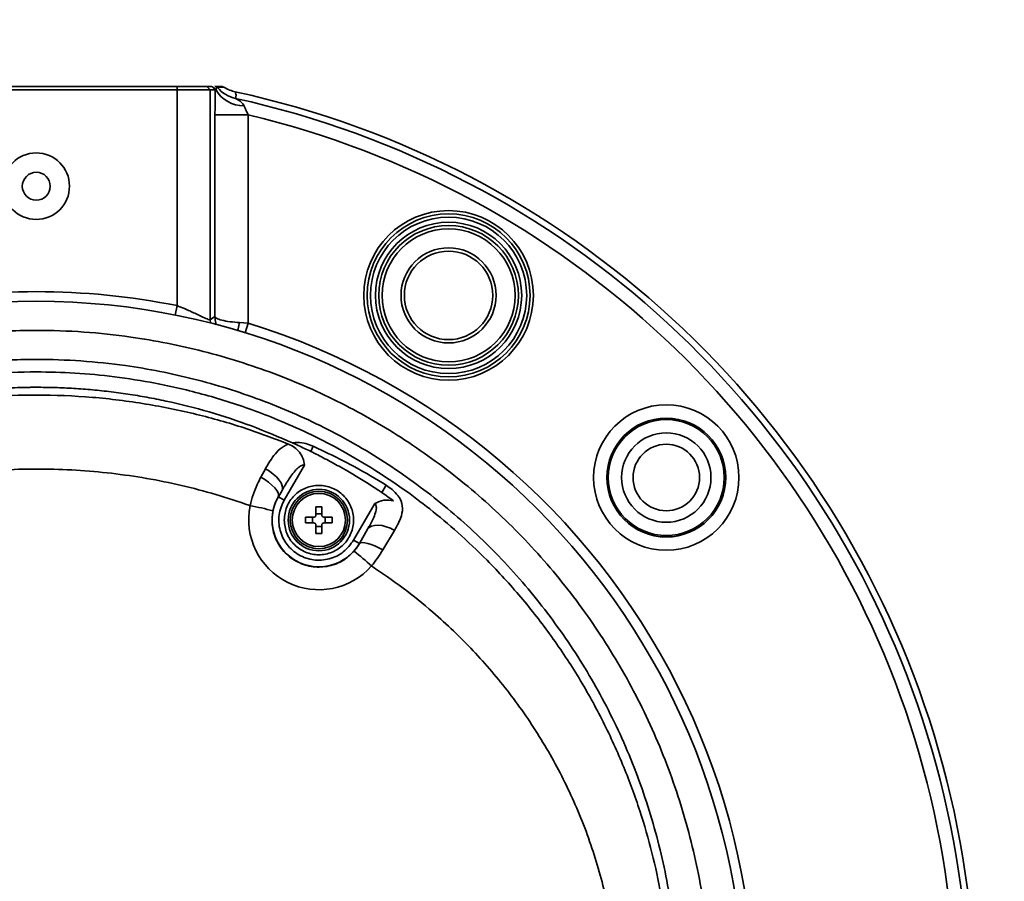
# Model space of a CAD drawing. Units: millimetres. Extents: x 3 to 399, y 35 to 287.
# Drawn here: x 96 to 104, y 114 to 121 of the extents above; entities that cross this region are included whole.
import ezdxf

# ---------------------------------------------------------------- set-up
doc = ezdxf.new("R2010")
doc.units = ezdxf.units.MM
doc.linetypes.add('CENTERX2', pattern=[20.32, 12.7, -2.54, 2.54, -2.54])
doc.layers.add('10', color=7, linetype='Continuous')
doc.layers.add('轮廓实线层', color=7, linetype='Continuous', lineweight=50)

msp = doc.modelspace()

# ---------------------------------------------------------------- linework, layer by layer
at = {"color": 7, "linetype": 'Continuous', "lineweight": 35}
for p, q in [((95.266665, 120.236311), (97.383821, 120.236311)), ((97.383821, 120.211311), (97.383821, 120.236311)), ((97.383821, 120.236311), (97.608684, 120.236311)), ((97.633668, 120.211311), (97.608684, 120.236311)), ((97.608684, 120.236311), (97.645996, 120.236311)), ((97.67098, 120.211311), (97.645996, 120.236311)), ((97.675621, 120.213584), (97.651042, 120.236311)), ((97.688028, 120.227546), (97.66903, 120.236311)), ((97.66903, 120.236311), (97.721307, 120.236311)), ((97.734542, 120.232054), (97.688028, 120.227546)), ((97.72915, 120.233971), (97.728386, 120.233922)), ((97.728386, 120.233922), (97.734542, 120.232054)), ((97.383821, 120.211311), (95.266665, 120.211311)), ((97.383821, 118.588917), (97.383821, 120.211311)), ((97.633668, 120.211311), (97.383821, 120.211311)), ((97.633668, 120.211311), (97.633668, 118.481504)), ((97.67098, 120.211311), (97.633668, 120.211311)), ((97.675621, 120.213584), (97.67098, 120.211311)), ((97.669135, 118.507812), (97.669135, 120.021814)), ((97.669135, 120.021814), (97.918982, 120.021814)), ((97.918982, 120.021814), (97.918982, 118.457299)), ((97.369629, 118.517964), (97.383821, 118.588917)), ((97.633668, 118.481504), (97.634812, 118.457843)), ((97.853988, 118.461232), (97.918982, 118.457299)), ((97.918982, 118.457299), (97.896442, 118.384308)), ((98.406652, 117.532411), (98.388492, 117.493127)), ((98.014334, 117.299282), (98.04854, 117.362286)), ((98.340937, 117.390255), (98.189316, 117.127639)), ((98.17297, 117.199292), (98.145494, 117.15294)), ((98.14603, 117.15263), (98.17297, 117.199292)), ((98.956726, 117.238277), (98.922629, 117.1845)), ((98.145494, 117.15294), (98.14603, 117.15263)), ((98.14603, 117.15263), (98.189316, 117.127639)), ((98.472243, 117.077367), (98.428243, 117.077367)), ((98.428243, 117.077367), (98.428243, 117.013993)), ((98.472243, 117.013993), (98.472243, 117.077367)), ((98.71117, 116.826347), (98.870286, 117.101945)), ((98.413243, 116.998993), (98.349869, 116.998993)), ((98.402885, 116.954993), (98.402885, 116.998993)), ((98.428243, 117.02435), (98.472243, 117.02435)), ((98.550617, 116.998993), (98.487243, 116.998993)), ((98.4976, 116.998993), (98.4976, 116.954993)), ((98.349869, 116.954993), (98.413243, 116.954993)), ((98.428243, 116.939993), (98.428243, 116.876619)), ((98.472243, 116.929635), (98.428243, 116.929635)), ((98.472243, 116.876619), (98.472243, 116.939993)), ((98.487243, 116.954993), (98.550617, 116.954993)), ((98.816086, 116.908101), (98.754456, 116.801355)), ((98.755683, 116.800647), (98.816086, 116.908101)), ((99.018399, 116.899242), (98.930345, 116.752361)), ((98.428243, 116.876619), (98.472243, 116.876619)), ((98.754456, 116.801355), (98.71117, 116.826347)), ((98.755683, 116.800647), (98.754456, 116.801355))]:
    msp.add_line(p, q, dxfattribs=at)
at = {"color": 7, "linetype": 'Continuous', "lineweight": 35, "flags": 128}
for points in [[(97.633668, 118.481504), (97.643642, 118.488915), (97.669135, 118.507812)], [(97.84004, 118.401384), (97.845208, 118.426314), (97.853988, 118.461232)], [(98.17297, 117.199292), (98.17712, 117.215365), (98.174836, 117.234389), (98.166211, 117.255578), (98.151604, 117.278056), (98.131617, 117.300895), (98.107077, 117.323148), (98.078997, 117.343898), (98.04854, 117.362286)], [(98.145494, 117.15294), (98.14781, 117.165765), (98.143887, 117.181618), (98.133884, 117.199856), (98.118208, 117.219738), (98.097494, 117.240459), (98.072581, 117.261177), (98.044482, 117.281054), (98.014334, 117.299282)], [(99.018399, 116.899242), (98.987819, 116.91491), (98.956457, 116.926934), (98.925525, 116.934848), (98.89622, 116.938346), (98.869673, 116.937294), (98.846912, 116.931731), (98.828817, 116.921873), (98.816086, 116.908101)], [(98.930345, 116.752361), (98.900668, 116.768285), (98.871235, 116.782152), (98.843143, 116.793444), (98.817443, 116.801739), (98.795092, 116.806728), (98.776927, 116.808224), (98.763625, 116.806172), (98.755683, 116.800647)]]:
    msp.add_lwpolyline(points, dxfattribs=at)
at = {"color": 7, "linetype": 'Continuous', "lineweight": 35}
for centre, radius in [((96.325243, 119.486311), 0.25), ((96.325243, 119.486311), 0.105), ((99.425243, 118.665742), 0.6375), ((99.425243, 118.665742), 0.6125), ((99.425243, 118.665742), 0.5875), ((99.425243, 118.665742), 0.55), ((99.425243, 118.665742), 0.525), ((99.425243, 118.665742), 0.5), ((99.425243, 118.665742), 0.3575), ((99.425243, 118.665742), 0.3325), ((96.325243, 113.296385), 5.325), ((101.062331, 117.296385), 0.546569), ((101.062331, 117.296385), 0.44663), ((101.062331, 117.296385), 0.43591), ((101.062331, 117.296385), 0.335971), ((101.062331, 117.296385), 0.25), ((98.450243, 116.976993), 0.230707), ((98.450243, 116.976993), 0.215707), ((98.450243, 116.976993), 0.2)]:
    msp.add_circle(centre, radius, dxfattribs=at)
for centre, radius, start, end in [((97.878064, 120.390149), 0.250107, 220.5517145, 257.652154), ((97.883138, 120.326928), 0.236454, 208.6431032, 271.1493502), ((96.325243, 113.296385), 7.059763, 316.2533049, 77.770341), ((96.325243, 113.296385), 7.011625, 316.6658223, 77.6527621), ((96.325243, 113.296385), 6.911686, 317.5512034, 76.6684118), ((96.325243, 113.296385), 5.397359, 78.6893252, 101.3106748), ((96.325243, 113.296385), 5.401392, 340.7694745, 72.8388118), ((98.450243, 116.976993), 0.351275, 150, 330), ((98.450243, 116.981212), 0.527786, 168.6539653, 318.5574898), ((97.615384, 115.286909), 1.825932, 74.468341, 79.9898928), ((97.281727, 114.922457), 2.317011, 47.5409785, 51.7937483)]:
    msp.add_arc(centre, radius, start, end, dxfattribs=at)
for points, knots in [([(97.688028, 120.227546), (97.687206, 120.227299), (97.68571, 120.226849), (97.683247, 120.223943), (97.680784, 120.220689), (97.677207, 120.215767), (97.675621, 120.213584)], [0, 0, 0, 0, 0.31031629, 0.56514092, 0.80713905, 1, 1, 1, 1]), ([(97.72915, 120.233971), (97.727843, 120.234361), (97.725228, 120.23514), (97.722614, 120.235921), (97.721307, 120.236311)], [0, 0, 0, 0, 0.49999995, 1, 1, 1, 1]), ([(97.734542, 120.232054), (97.749458, 120.223256), (97.775859, 120.207685), (97.807119, 120.199498), (97.820718, 120.195936)], [0, 0, 0, 0, 0.56497587, 1, 1, 1, 1]), ([(97.669135, 120.021814), (97.669191, 120.04773), (97.669332, 120.11308), (97.670236, 120.176114), (97.670964, 120.210557), (97.67098, 120.211311)], [0, 0, 0, 0, 0.3912882, 0.98666855, 1, 1, 1, 1]), ([(97.820718, 120.195936), (97.82193, 120.193303), (97.826186, 120.184059), (97.828489, 120.167129), (97.826009, 120.153616), (97.82458, 120.145828)], [0, 0, 0, 0, 0.14438616, 0.506849591, 1, 1, 1, 1]), ([(97.82458, 120.145828), (97.824853, 120.145576), (97.825297, 120.145167), (97.829639, 120.142578), (97.838138, 120.137661), (97.855728, 120.126246), (97.875489, 120.111926), (97.884755, 120.095922), (97.887881, 120.090522)], [0, 0, 0, 0, 0.07728409, 0.12534327, 0.28481031, 0.449012, 0.81410026, 1, 1, 1, 1]), ([(97.887881, 120.090522), (97.889046, 120.087662), (97.894616, 120.073985), (97.905002, 120.05054), (97.914937, 120.030126), (97.918982, 120.021814)], [0, 0, 0, 0, 0.135537811, 0.647976075, 1, 1, 1, 1]), ([(97.633668, 118.481504), (97.630088, 118.481688), (97.622868, 118.482059), (97.579443, 118.502126), (97.517503, 118.531374), (97.448845, 118.562361), (97.402341, 118.581354), (97.383821, 118.588917)], [0, 0, 0, 0, 0.20280577, 0.4090132, 0.62418621, 0.85033356, 1, 1, 1, 1]), ([(97.669135, 118.507812), (97.669143, 118.507766), (97.669745, 118.504493), (97.672966, 118.49995), (97.686913, 118.490226), (97.716996, 118.478973), (97.778437, 118.467178), (97.829734, 118.463141), (97.853988, 118.461232)], [0, 0, 0, 0, 0.0022617, 0.16005037, 0.22142557, 0.49113295, 0.75940356, 1, 1, 1, 1]), ([(97.669135, 118.507812), (97.669137, 118.507576), (97.669283, 118.490876), (97.671428, 118.469041), (97.676997, 118.448247), (97.678291, 118.443412)], [0, 0, 0, 0, 0.01088155, 0.77003936, 1, 1, 1, 1]), ([(93.441439, 109.14811), (93.313672, 109.241619), (93.057851, 109.428845), (92.710901, 109.752052), (92.373616, 110.124917), (92.060156, 110.555085), (91.781173, 111.041339), (91.554773, 111.559585), (91.38732, 112.105176), (91.280999, 112.671348), (91.241914, 113.201108), (91.255828, 113.687061), (91.306687, 114.126597), (91.395146, 114.560506), (91.521057, 114.985864), (91.685077, 115.399673), (91.885569, 115.799518), (92.120552, 116.181401), (92.386973, 116.539663), (92.68367, 116.871543), (93.007452, 117.175919), (93.357247, 117.452096), (93.726497, 117.694568), (94.112733, 117.90158), (94.512265, 118.0738), (94.925688, 118.212073), (95.36719, 118.318789), (95.834812, 118.386769), (96.280763, 118.408521), (96.682098, 118.394302), (97.103043, 118.349903), (97.584072, 118.254098), (98.114112, 118.087263), (98.623148, 117.864369), (99.103705, 117.586216), (99.550942, 117.258289), (99.962251, 116.882469), (100.330448, 116.461082), (100.651765, 116.00001), (100.922838, 115.503215), (101.137137, 114.974936), (101.292297, 114.421864), (101.385454, 113.851406), (101.41185, 113.269929), (101.37161, 112.684867), (101.273689, 112.154985), (101.13508, 111.684246), (100.973342, 111.271055), (100.776236, 110.872479), (100.546262, 110.494272), (100.284325, 110.139191), (99.993453, 109.808487), (99.674314, 109.503245), (99.407624, 109.287765), (99.248045, 109.175537), (99.209047, 109.14811)], [0, 0, 0, 0, 0.01827772, 0.03659648, 0.05487595, 0.07669996, 0.09859006, 0.12041691, 0.14300393, 0.16566032, 0.18824866, 0.20560123, 0.22301568, 0.24042956, 0.25778133, 0.27521312, 0.29271013, 0.31020538, 0.32763475, 0.34475841, 0.36194821, 0.37913586, 0.3962566, 0.41283915, 0.42948573, 0.4461309, 0.46271154, 0.48136316, 0.50001465, 0.51358862, 0.52716262, 0.5483065, 0.56951873, 0.59066466, 0.61196185, 0.6333258, 0.65462623, 0.67645017, 0.6983413, 0.72016839, 0.74266494, 0.76523074, 0.7877291, 0.81074525, 0.8338334, 0.85684899, 0.87417731, 0.8915689, 0.90895899, 0.92628528, 0.9433072, 0.96039289, 0.97747656, 0.9944957, 1, 1, 1, 1]), ([(99.087883, 109.395548), (99.125093, 109.422006), (99.315696, 109.557534), (99.638908, 109.829928), (100.025754, 110.238072), (100.363557, 110.688789), (100.645758, 111.177075), (100.87013, 111.695589), (101.032585, 112.233868), (101.129813, 112.78521), (101.163521, 113.34216), (101.133857, 113.894653), (101.040996, 114.435702), (100.889632, 114.959393), (100.682611, 115.458754), (100.422395, 115.927596), (100.115273, 116.362074), (99.764436, 116.758585), (99.373575, 117.111748), (98.949515, 117.419529), (98.494572, 117.68033), (98.013349, 117.88913), (97.512877, 118.045296), (97.058894, 118.134945), (96.661766, 118.176475), (96.28329, 118.189771), (95.862722, 118.169429), (95.383433, 118.10035), (94.892954, 117.976495), (94.399806, 117.793588), (94.066979, 117.627626), (93.735185, 117.435591), (93.404885, 117.213813), (92.978184, 116.849822), (92.59459, 116.438342), (92.261836, 115.982881), (91.983094, 115.490605), (91.763686, 114.9714), (91.607951, 114.431553), (91.515216, 113.878719), (91.486511, 113.323315), (91.522565, 112.772392), (91.61941, 112.23242), (91.774822, 111.711214), (91.986928, 111.215227), (92.249855, 110.749034), (92.546473, 110.335983), (92.866665, 109.977417), (93.196804, 109.666189), (93.440763, 109.485693), (93.562603, 109.395548)], [0, 0, 0, 0, 0.00554834, 0.02842084, 0.05137338, 0.07425049, 0.09750247, 0.12083223, 0.14408752, 0.16719155, 0.19036793, 0.21347253, 0.23599285, 0.25857986, 0.28109818, 0.30287437, 0.32471353, 0.34648626, 0.36766852, 0.3889131, 0.41009183, 0.43107016, 0.45211352, 0.47308962, 0.48654453, 0.49999941, 0.51848827, 0.53697727, 0.55804962, 0.57918981, 0.60026474, 0.60291584, 0.62564514, 0.64845477, 0.67118879, 0.694409, 0.71770821, 0.74093234, 0.76412593, 0.78739341, 0.81058832, 0.83328198, 0.85604361, 0.87873584, 0.90070505, 0.92273799, 0.94470405, 0.96312337, 0.98158266, 1, 1, 1, 1]), ([(91.545439, 113.162538), (91.54506, 113.176067), (91.544299, 113.203251), (91.543594, 113.244228), (91.542334, 113.381467), (91.549105, 113.608934), (91.579085, 113.917986), (91.625233, 114.204639), (91.683466, 114.467407), (91.750109, 114.706226), (91.821808, 114.921326), (91.892731, 115.10586), (91.962101, 115.26757), (92.030333, 115.412904), (92.102822, 115.554737), (92.178851, 115.692093), (92.258139, 115.82493), (92.340415, 115.953227), (92.473155, 116.146485), (92.664232, 116.392964), (92.914735, 116.666489), (93.165759, 116.902692), (93.415108, 117.107254), (93.673337, 117.291668), (93.938463, 117.455835), (94.208798, 117.599966), (94.510703, 117.737101), (94.84578, 117.861094), (95.214442, 117.964666), (95.585343, 118.037681), (95.955847, 118.08081), (96.299388, 118.094042), (96.618632, 118.084309), (96.91743, 118.056581), (97.181061, 118.014966), (97.407492, 117.966923), (97.595604, 117.919004), (97.784965, 117.862388), (97.975125, 117.796754), (98.179535, 117.716315), (98.399594, 117.617277), (98.635902, 117.495066), (98.866325, 117.358707), (99.083814, 117.212904), (99.292384, 117.056443), (99.503463, 116.879226), (99.734263, 116.660348), (99.97159, 116.400947), (100.202888, 116.104435), (100.410128, 115.790763), (100.591969, 115.462219), (100.743821, 115.128632), (100.864944, 114.798955), (100.956839, 114.479401), (101.027999, 114.157224), (101.056462, 113.939213), (101.071182, 113.826464)], [0, 0, 0, 0, 0.002773977, 0.005573801, 0.008399472, 0.030903476, 0.052171606, 0.071994321, 0.090370867, 0.107300552, 0.122782743, 0.136816868, 0.147797847, 0.158830971, 0.169707327, 0.180426876, 0.190989577, 0.201395394, 0.21164429, 0.239012405, 0.265193748, 0.287528525, 0.309544199, 0.331184787, 0.352450174, 0.373340265, 0.393854988, 0.420281751, 0.44638295, 0.472142427, 0.497560263, 0.522636578, 0.542421502, 0.562878667, 0.584009607, 0.59701369, 0.610261108, 0.623752067, 0.637486743, 0.651465285, 0.668757238, 0.686933131, 0.705992721, 0.723647527, 0.74063265, 0.75948063, 0.780190196, 0.805894601, 0.831592475, 0.857324272, 0.883011536, 0.908588465, 0.932456147, 0.954984833, 0.976719368, 1, 1, 1, 1]), ([(98.252423, 117.556539), (98.149979, 117.600656), (97.945013, 117.688923), (97.626176, 117.792923), (97.362248, 117.859939), (97.15745, 117.900485), (97.014618, 117.924174), (96.872297, 117.94326), (96.730644, 117.957845), (96.589803, 117.968025), (96.448138, 117.973963), (96.352715, 117.975055), (96.303721, 117.974829), (96.302741, 117.974824), (96.299224, 117.974803), (96.293407, 117.974751), (96.283071, 117.974649), (96.267855, 117.974462), (96.240687, 117.974019), (96.19218, 117.972878), (96.105595, 117.969727), (95.951154, 117.960545), (95.676213, 117.932979), (95.28447, 117.863743), (94.818045, 117.735844), (94.509712, 117.604446), (94.355545, 117.538748)], [0, 0, 0, 0, 0.08328164, 0.1666253, 0.2501075, 0.2864211, 0.32243629, 0.35815312, 0.39357147, 0.42869114, 0.4635119, 0.49936149, 0.49988731, 0.50007161, 0.50009303, 0.50251189, 0.50441243, 0.50780622, 0.5138665, 0.52468826, 0.5440122, 0.57851702, 0.64012407, 0.75009913, 0.87504971, 1, 1, 1, 1]), ([(94.432971, 117.528026), (94.567401, 117.581357), (94.847045, 117.692297), (95.245325, 117.798621), (95.62148, 117.868736), (95.966933, 117.90768), (96.344808, 117.922043), (96.742229, 117.905201), (97.145468, 117.855353), (97.526378, 117.776855), (97.88461, 117.676477), (98.110826, 117.590206), (98.22129, 117.548078)], [0, 0, 0, 0, 0.11153726, 0.23202178, 0.31734995, 0.40668271, 0.50003515, 0.60890747, 0.71328659, 0.81323795, 0.90880123, 1, 1, 1, 1]), ([(98.252423, 117.556538), (98.258669, 117.557488), (98.285035, 117.561496), (98.331729, 117.558303), (98.379454, 117.544277), (98.401848, 117.534507), (98.406652, 117.532411)], [0, 0, 0, 0, 0.13797884, 0.58238549, 0.91040186, 1, 1, 1, 1]), ([(98.04854, 117.362286), (98.053874, 117.371864), (98.083069, 117.424285), (98.130946, 117.492511), (98.188194, 117.534959), (98.216521, 117.546187), (98.22129, 117.548078)], [0, 0, 0, 0, 0.11363974, 0.62196766, 0.93635833, 1, 1, 1, 1]), ([(98.22129, 117.548078), (98.236942, 117.540349), (98.268241, 117.524893), (98.3055, 117.487522), (98.332807, 117.442054), (98.338228, 117.407518), (98.340937, 117.390255)], [0, 0, 0, 0, 0.25014682, 0.50021427, 0.75016966, 1, 1, 1, 1]), ([(98.388492, 117.493127), (98.357091, 117.508081), (98.312026, 117.529543), (98.266283, 117.550247), (98.252413, 117.556525)], [0, 0, 0, 0, 0.69679698, 1, 1, 1, 1]), ([(98.922638, 117.184513), (98.915111, 117.18954), (98.877502, 117.214659), (98.771997, 117.282441), (98.637357, 117.362399), (98.513853, 117.429277), (98.442493, 117.466276), (98.406494, 117.484176), (98.388492, 117.493127)], [0, 0, 0, 0, 0.04398428, 0.2197841, 0.60935745, 0.80461155, 0.90229713, 1, 1, 1, 1]), ([(98.406652, 117.532411), (98.51215, 117.482238), (98.700172, 117.392818), (98.87847, 117.285416), (98.956726, 117.238277)], [0, 0, 0, 0, 0.561094552, 1, 1, 1, 1]), ([(97.932771, 117.085045), (97.920969, 117.089259), (97.741574, 117.153305), (97.386351, 117.254554), (96.858884, 117.341536), (96.326002, 117.370913), (95.793588, 117.338748), (95.270235, 117.238585), (94.917109, 117.124214), (94.738457, 117.051809), (94.724041, 117.045967)], [0, 0, 0, 0, 0.01146409, 0.17426278, 0.33697516, 0.49957109, 0.66149473, 0.82364911, 0.98576951, 1, 1, 1, 1]), ([(98.340937, 117.390255), (98.337276, 117.390306), (98.330689, 117.390399), (98.315825, 117.385465), (98.295241, 117.372151), (98.267875, 117.344384), (98.229577, 117.293625), (98.198339, 117.242702), (98.177109, 117.206374), (98.17297, 117.199292)], [0, 0, 0, 0, 0.0408467, 0.07348146, 0.1769013, 0.32151999, 0.52375722, 0.90715315, 1, 1, 1, 1]), ([(97.932771, 117.085044), (97.932771, 117.085045), (97.945952, 117.140065), (97.971302, 117.215267), (98.005014, 117.281085), (98.014334, 117.299282)], [0, 0, 0, 0, 0.00001278, 0.72353988, 1, 1, 1, 1]), ([(98.956726, 117.238277), (98.97205, 117.227819), (99.006543, 117.204277), (99.035318, 117.173436), (99.064258, 117.132767), (99.08322, 117.081823), (99.074002, 116.999951), (99.038901, 116.936376), (99.018399, 116.899242)], [0, 0, 0, 0, 0.10861866, 0.24449586, 0.2709545, 0.47271899, 0.69201332, 1, 1, 1, 1]), ([(98.145494, 117.15294), (98.14051, 117.144063), (98.125649, 117.117597), (98.111738, 117.080104), (98.105608, 117.052073), (98.104315, 117.046163)], [0, 0, 0, 0, 0.28479441, 0.84918741, 1, 1, 1, 1]), ([(98.870286, 117.101945), (98.892886, 117.112063), (98.938083, 117.132297), (98.987092, 117.125207), (99.011594, 117.121662)], [0, 0, 0, 0, 0.500040508, 1, 1, 1, 1]), ([(99.011594, 117.121662), (98.997516, 117.131983), (98.969402, 117.152594), (98.938204, 117.173876), (98.922629, 117.1845)], [0, 0, 0, 0, 0.50077238, 1, 1, 1, 1]), ([(98.104315, 117.046163), (98.100321, 117.006465), (98.092333, 116.927069), (98.131225, 116.811471), (98.20334, 116.71508), (98.304017, 116.648113), (98.421075, 116.618155), (98.540904, 116.628997), (98.643376, 116.673529), (98.693276, 116.722173), (98.714785, 116.74314)], [0, 0, 0, 0, 0.12904927, 0.25809883, 0.38712344, 0.51607014, 0.64492021, 0.77369729, 0.9024569, 1, 1, 1, 1]), ([(98.816086, 116.908101), (98.830505, 116.933734), (98.853405, 116.974445), (98.87606, 117.02813), (98.883307, 117.061241), (98.881607, 117.081296), (98.878279, 117.091632), (98.874317, 117.098171), (98.871162, 117.101126), (98.870286, 117.101945)], [0, 0, 0, 0, 0.41048285, 0.65195016, 0.82982106, 0.89568981, 0.94041504, 0.98347249, 1, 1, 1, 1]), ([(98.349869, 116.998993), (98.349678, 116.99166), (98.349297, 116.976993), (98.349678, 116.962326), (98.349869, 116.954993)], [0, 0, 0, 0, 0.50000004, 1, 1, 1, 1]), ([(98.413243, 116.998993), (98.414916, 116.999156), (98.418263, 116.999481), (98.422743, 117.002037), (98.426127, 117.005796), (98.427969, 117.010015), (98.428163, 117.012829), (98.428243, 117.013993)], [0, 0, 0, 0, 0.21361366, 0.42729609, 0.63945848, 0.85095926, 1, 1, 1, 1]), ([(98.472243, 117.013993), (98.472406, 117.01232), (98.472731, 117.008973), (98.475287, 117.004493), (98.479046, 117.001109), (98.483265, 116.999267), (98.486079, 116.999073), (98.487243, 116.998993)], [0, 0, 0, 0, 0.21361367, 0.42729609, 0.63945848, 0.85095926, 1, 1, 1, 1]), ([(98.550617, 116.954993), (98.550808, 116.962326), (98.551189, 116.976993), (98.550808, 116.99166), (98.550617, 116.998993)], [0, 0, 0, 0, 0.49999997, 1, 1, 1, 1]), ([(98.428243, 116.939993), (98.42808, 116.941666), (98.427755, 116.945013), (98.425199, 116.949493), (98.42144, 116.952877), (98.417221, 116.954719), (98.414406, 116.954913), (98.413243, 116.954993)], [0, 0, 0, 0, 0.21361362, 0.42729603, 0.63945841, 0.85095916, 1, 1, 1, 1]), ([(98.487243, 116.954993), (98.48557, 116.95483), (98.482223, 116.954505), (98.477743, 116.951949), (98.474359, 116.94819), (98.472517, 116.943971), (98.472323, 116.941156), (98.472243, 116.939993)], [0, 0, 0, 0, 0.21361365, 0.42729606, 0.63945843, 0.85095919, 1, 1, 1, 1]), ([(98.714785, 116.74314), (98.727316, 116.758758), (98.742502, 116.777683), (98.753721, 116.79723), (98.755683, 116.800647)], [0, 0, 0, 0, 0.82520296, 1, 1, 1, 1]), ([(98.930345, 116.752361), (98.903726, 116.711333), (98.877106, 116.670304), (98.845856, 116.631857), (98.845855, 116.631856)], [0, 0, 0, 0, 0.99997982, 1, 1, 1, 1]), ([(100.663782, 113.83092), (100.645768, 113.938672), (100.604341, 114.186467), (100.492726, 114.565309), (100.330754, 114.959237), (100.127356, 115.333043), (99.887849, 115.680091), (99.614916, 116.000209), (99.343236, 116.259286), (99.085148, 116.469271), (98.925689, 116.577646), (98.84588, 116.631889)], [0, 0, 0, 0, 0.09519545, 0.21891765, 0.34332935, 0.46594085, 0.58917902, 0.71028294, 0.83200945, 0.91591994, 1, 1, 1, 1])]:
    msp.add_open_spline(points, degree=3, knots=knots, dxfattribs=at)
for points in [[(98.189536, 116.976993), (98.193454, 117.011115), (98.201292, 117.079359), (98.261583, 117.16614), (98.347747, 117.224126), (98.450278, 117.244487), (98.552599, 117.224126), (98.639393, 117.16614), (98.697375, 117.079359), (98.717738, 116.976993), (98.697375, 116.874627), (98.639393, 116.787846), (98.552599, 116.72986), (98.450278, 116.709499), (98.347747, 116.72986), (98.261583, 116.787846), (98.201292, 116.874627), (98.193454, 116.942871), (98.189536, 116.976993)], [(98.189316, 117.127639), (98.173522, 117.091224), (98.141932, 117.018394), (98.152126, 116.896703), (98.204868, 116.788873), (98.295675, 116.709273), (98.410014, 116.670432), (98.529768, 116.678671), (98.640253, 116.730688), (98.687531, 116.794461), (98.71117, 116.826347)]]:
    msp.add_open_spline(points, degree=3, dxfattribs=at)
at = {"layer": '10', "linetype": 'CENTERX2'}
msp.add_circle((96.325243, 113.296385), 78.75, dxfattribs=at)
at = {"layer": '轮廓实线层', "linetype": 'CENTERX2'}
msp.add_circle((96.325243, 113.296385), 20, dxfattribs=at)

doc.saveas('drawing.dxf')
